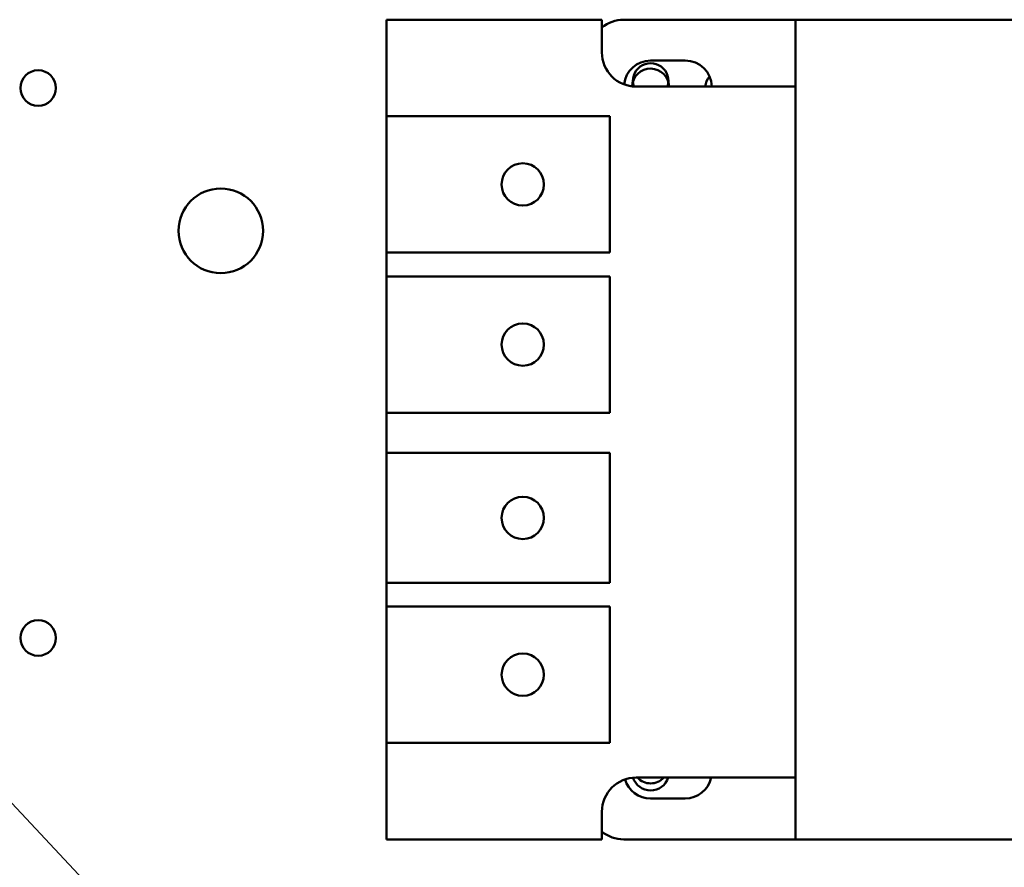
# Model space of a CAD drawing. Units: inches. Extents: x 3 to 129, y 1 to 100.
# Drawn here: x 22 to 26, y 42 to 45 of the extents above; entities that cross this region are included whole.
import ezdxf

# ---------------------------------------------------------------- set-up
doc = ezdxf.new("R2010")
doc.units = ezdxf.units.IN
doc.header["$LTSCALE"] = 6
doc.header["$MEASUREMENT"] = 0
for name, color, linetype, lineweight in [('Dimension (ANSI)', 7, 'Continuous', 25), ('Symbol (ANSI)', 7, 'Continuous', 25), ('Visible (ANSI)', 7, 'Continuous', 50)]:
    doc.layers.add(name, color=color, linetype=linetype, lineweight=lineweight)
doc.styles.add('Note Text (ANSI)', font='tahoma.ttf')
doc.dimstyles.new('Default (ANSI)', dxfattribs={"dimscale": 6, "dimtxt": 0.12, "dimasz": 0.098425, "dimexe": 0.125, "dimexo": 0.0625, "dimgap": 0.031496, "dimtad": 0, "dimtih": 1, "dimtoh": 1, "dimrnd": 1e-08, "dimzin": 0, "dimdsep": 46, "dimtxsty": 'Note Text (ANSI)', "dimcen": 0.09, "dimdle": 0.393701, "dimclrd": 256, "dimclre": 256, "dimclrt": 256, "dimadec": 0, "dimazin": 1, "dimtfac": 1, "dimtofl": 0, "dimtmove": 0, "dimatfit": 3, "dimfxl": 1, "dimtolj": 1, "dimtzin": 4, "dimlwd": -1, "dimlwe": -1, "dimarcsym": 0})
doc.dimstyles.new('Default (ANSI)$7', dxfattribs={"dimscale": 6, "dimtxt": 0.12, "dimasz": 0.098425, "dimexe": 0.125, "dimexo": 0.0625, "dimgap": 0.031496, "dimtad": 0, "dimtih": 1, "dimtoh": 1, "dimrnd": 1e-08, "dimzin": 0, "dimdsep": 46, "dimtxsty": 'Note Text (ANSI)', "dimcen": 0.09, "dimdle": 0.393701, "dimclrd": 256, "dimclre": 256, "dimclrt": 256, "dimadec": 0, "dimazin": 1, "dimtfac": 1, "dimtofl": 0, "dimtmove": 0, "dimatfit": 3, "dimfxl": 1, "dimtolj": 1, "dimtzin": 4, "dimlwd": -1, "dimlwe": -1, "dimarcsym": 0})

# ---------------------------------------------------------------- blocks, each defined once
blk = doc.blocks.new('*D50')
at = {"layer": 'Defpoints', "color": 0, "transparency": 16777216}
for p in [(12.339, 46.1122), (29.5815, 41.0404), (29.5815, 36.5335)]:
    blk.add_point(p, dxfattribs=at)
at = {"layer": 'Dimension (ANSI)', "transparency": 16777216}
for p, q in [((12.339, 45.7372), (12.339, 35.7835)), ((29.5815, 40.6654), (29.5815, 35.7835)), ((12.9295, 36.5335), (19.6071, 36.5335)), ((28.9909, 36.5335), (22.3134, 36.5335))]:
    blk.add_line(p, q, dxfattribs=at)
for points in [[(12.9295, 36.6319), (12.9295, 36.4351), (12.339, 36.5335)], [(28.9909, 36.6319), (28.9909, 36.4351), (29.5815, 36.5335)]]:
    blk.add_solid(points, dxfattribs=at)
at = {"layer": 'Dimension (ANSI)', "transparency": 16777216, "insert": (19.7961, 36.901), "char_height": 0.72, "attachment_point": 1, "style": 'Note Text (ANSI)'}
blk.add_mtext('\\A1;17.24', dxfattribs=at)

msp = doc.modelspace()

# ---------------------------------------------------------------- linework, layer by layer
at = {"layer": 'Visible (ANSI)'}
for p, q in [((23.4985, 45.2979), (23.4985, 44.9439)), ((24.2885, 45.2979), (23.4985, 45.2979)), ((24.2885, 45.1779), (24.2885, 45.2979)), ((24.3685, 45.2979), (24.9985, 45.2979)), ((24.9985, 45.0529), (24.9985, 45.2979)), ((24.9985, 45.2979), (26.0235, 45.2979)), ((24.467, 45.1479), (24.594, 45.1479)), ((24.9985, 45.0529), (24.4135, 45.0529)), ((24.9985, 42.5197), (24.9985, 45.0529)), ((23.4985, 44.9439), (24.3175, 44.9439)), ((23.4985, 44.4439), (23.4985, 44.9439)), ((24.3175, 44.9439), (24.3175, 44.4439)), ((24.3175, 44.4439), (23.4985, 44.4439)), ((23.4985, 44.4439), (23.4985, 44.3569)), ((23.4985, 44.3569), (24.3175, 44.3569)), ((23.4985, 43.8569), (23.4985, 44.3569)), ((24.3175, 44.3569), (24.3175, 43.8569)), ((24.3175, 43.8569), (23.4985, 43.8569)), ((23.4985, 43.8569), (23.4985, 43.7096)), ((23.4985, 43.7096), (24.3175, 43.7096)), ((23.4985, 43.2339), (23.4985, 43.7096)), ((24.3175, 43.7096), (24.3175, 43.2339)), ((24.3175, 43.2339), (23.4985, 43.2339)), ((23.4985, 43.2339), (23.4985, 43.1469)), ((23.4985, 43.1469), (24.3175, 43.1469)), ((23.4985, 42.6469), (23.4985, 43.1469)), ((24.3175, 43.1469), (24.3175, 42.6469)), ((24.3175, 42.6469), (23.4985, 42.6469)), ((23.4985, 42.6469), (23.4985, 42.2929)), ((24.4135, 42.5197), (24.9985, 42.5197)), ((24.9985, 42.2929), (24.9985, 42.5197)), ((24.594, 42.4429), (24.467, 42.4429)), ((24.2885, 42.2929), (24.2885, 42.3947)), ((23.4985, 42.2929), (24.2885, 42.2929)), ((24.9985, 42.2929), (24.3685, 42.2929)), ((26.0235, 42.2929), (24.9985, 42.2929))]:
    msp.add_line(p, q, dxfattribs=at)
for centre, radius in [((22.2223, 45.0474), 0.065), ((23.9985, 44.6939), 0.0775), ((22.8915, 44.5239), 0.155), ((23.9985, 44.1069), 0.0775), ((23.9985, 43.4717), 0.0775), ((22.2223, 43.0314), 0.065), ((23.9985, 42.8969), 0.0775)]:
    msp.add_circle(centre, radius, dxfattribs=at)
for centre, radius, start, end in [((24.3685, 45.1729), 0.125, 90, 129.7918), ((24.4135, 45.1779), 0.125, 180, 270), ((24.467, 45.0504), 0.0975, 90, 173.938), ((24.467, 45.0504), 0.068, 2.1069, 177.1894), ((24.467, 45.0734), 0.065, 341.616, 198.1296), ((24.594, 45.0504), 0.0975, 1.4693, 90), ((24.7323, 45.0474), 0.065, 139.1665, 175.1461), ((24.4135, 42.3947), 0.125, 90, 180), ((24.467, 42.5404), 0.068, 198.1611, 342.2772), ((24.467, 42.5634), 0.065, 222.2454, 317.7546), ((24.594, 42.5404), 0.0975, 270, 347.7424), ((24.467, 42.5404), 0.0975, 196.2639, 270), ((24.3685, 42.4179), 0.125, 230.2082, 270)]:
    msp.add_arc(centre, radius, start, end, dxfattribs=at)

# ---------------------------------------------------------------- dimensions: what is measured, and where the dimension line sits
at = {"layer": 'Dimension (ANSI)'}
dim = msp.add_linear_dim(base=(29.5815, 36.5335), p1=(12.339, 46.1122), p2=(29.5815, 41.0404), dimstyle='Default (ANSI)', override={"dimgap": 0.031496, "dimtih": 0, "dimtoh": 0, "dimdec": 2, "dimtol": 0, "dimlim": 0, "dimtp": 0, "dimtm": 0, "dimtdec": 2, "dimatfit": 1}, dxfattribs=at)
dim.commit()
dim.dimension.update_dxf_attribs({"geometry": '*D50', "text_midpoint": (20.9602, 36.5335), "dimtype": 160})

# ---------------------------------------------------------------- leaders
at = {"layer": 'Symbol (ANSI)', "annotation_type": 0, "has_hookline": 1, "hookline_direction": 0, "text_width": 0.3095}
msp.add_leader([(21.4264, 43.1713), (29.8791, 34.1588), (30.4696, 34.1588)], dimstyle='Default (ANSI)$7', override={"dimtad": 0}, dxfattribs=at)

doc.saveas('drawing.dxf')
